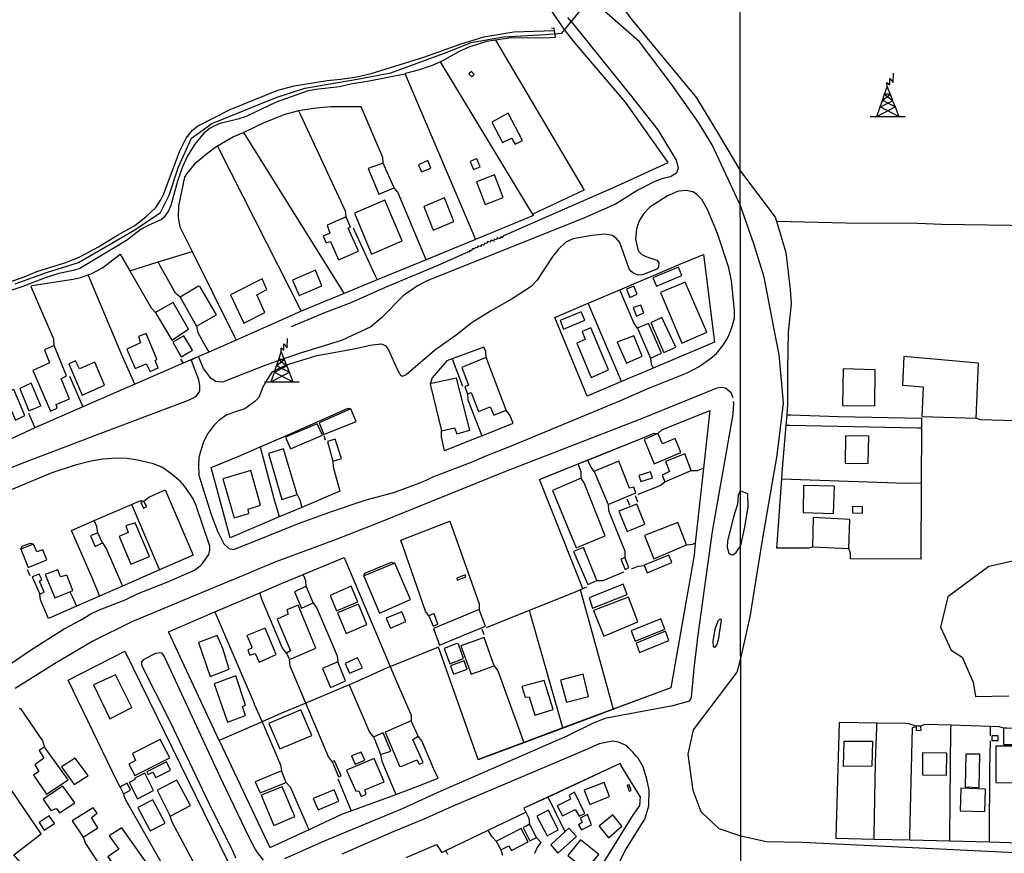
# Model space of a CAD drawing. Units: millimetres. Extents: x 190353 to 192771, y 1674291 to 1677069.
# Drawn here: x 191134 to 191388, y 1674434 to 1674649 of the extents above; entities that cross this region are included whole.
import ezdxf

# ---------------------------------------------------------------- set-up
doc = ezdxf.new("R2010")
doc.units = ezdxf.units.MM
doc.header["$MEASUREMENT"] = 0
for name, color, linetype in [('IMAGEM', 7, 'Continuous'), ('V-ARROIO', 5, 'Continuous'), ('V-BANHADO', 102, 'Continuous'), ('V-CANTEIRO', 6, 'Continuous'), ('V-EDIFICACAO', 7, 'Continuous'), ('V-EIXO_DE_LOGRADOURO', 3, 'Continuous'), ('V-LIMITE', 6, 'Continuous'), ('V-LOTE', 1, 'Continuous'), ('V-PONTE_VIADUTO_PASSARELA', 2, 'Continuous'), ('V-QUADRA', 21, 'Continuous'), ('V-REFERENCIA', 64, 'Continuous'), ('V-TESTADA', 2, 'Continuous'), ('V-TORRE_ALTA_TENSAO', 7, 'Continuous'), ('V-VALETA', 190, 'Continuous'), ('X-LIMITE_1000', 7, 'Continuous')]:
    doc.layers.add(name, color=color, linetype=linetype)
picture_1 = doc.add_image_def('image1.jpg', size_in_pixel=(4028, 4629))

# ---------------------------------------------------------------- blocks, each defined once
blk = doc.blocks.new('304')
at = {"color": 0, "linetype": 'ByBlock', "lineweight": -2}
for p, q in [((2.86, 5.43), (2.99, 7.82)), ((1.36, 4.33), (1.3, 5.43)), ((1.3, 5.43), (2.01, 4.81)), ((2.01, 4.81), (2.02, 6.4)), ((2.02, 6.4), (2.86, 5.43)), ((0.69, 2.4), (1.36, 4.33)), ((1.36, 4.33), (2.11, 2.39)), ((-0.41, -0.85), (0.13, 0.75)), ((-0.37, -0.87), (2.76, 0.72)), ((0.13, 0.75), (0.69, 2.4)), ((0.13, 0.75), (2.11, 2.39)), ((3.38, -0.88), (0.13, 0.75)), ((2.11, 2.39), (0.69, 2.4)), ((0.69, 2.4), (2.75, 0.75)), ((2.11, 2.39), (2.75, 0.75)), ((2.75, 0.75), (2.76, 0.72)), ((2.76, 0.72), (3.38, -0.88)), ((-1.28, -3.38), (-0.41, -0.85)), ((-1.28, -3.38), (3.38, -0.88)), ((-0.41, -0.85), (-0.37, -0.87)), ((-0.37, -0.87), (4.35, -3.38)), ((3.38, -0.88), (4.35, -3.38)), ((-2.99, -3.38), (-1.28, -3.38)), ((-1.28, -3.38), (4.35, -3.38)), ((4.35, -3.38), (6, -3.38))]:
    blk.add_line(p, q, dxfattribs=at)

msp = doc.modelspace()

# ---------------------------------------------------------------- linework, layer by layer
at = {"layer": 'V-ARROIO'}
for points in [[(191131.32, 1674581.45), (191135.51, 1674582.91), (191138.7, 1674584.25), (191146.21, 1674586.62), (191149.8, 1674588.05), (191154.63, 1674590.62), (191159.55, 1674593.64), (191164, 1674596.14), (191166.89, 1674598.43), (191169.35, 1674600.8), (191170.69, 1674602.77), (191171.36, 1674604.13), (191175.54, 1674615.38), (191177.23, 1674618.66), (191178.84, 1674620.71), (191180.1, 1674621.68), (191188.51, 1674626.01), (191200.84, 1674631), (191205.05, 1674632.06), (191213.51, 1674633.46), (191216.96, 1674633.78), (191221.15, 1674634.41), (191224.86, 1674635.25), (191238.46, 1674639.46), (191247.8, 1674642.87), (191253.91, 1674644.75), (191261.6, 1674645.98), (191272, 1674646.32)], [(191256.86, 1674643.86), (191254.54, 1674643.52), (191249.99, 1674642.05), (191247.48, 1674640.95), (191243.23, 1674638.51), (191242.74, 1674638.3)], [(191272.27, 1674644.58), (191271, 1674644.48), (191269.33, 1674644.35), (191260.91, 1674644.44), (191256.86, 1674643.86)], [(191242.74, 1674638.3), (191240.53, 1674637.32), (191236.95, 1674636.11), (191233.71, 1674635.25), (191233.52, 1674635.08), (191224.35, 1674633.29), (191219.6, 1674632.55), (191216.66, 1674631.86), (191210.62, 1674631.17), (191208.33, 1674630.72), (191200.39, 1674627.85), (191192.62, 1674624.18), (191190.55, 1674623.51), (191185.58, 1674622.3), (191183.42, 1674621.18), (191181.78, 1674619.93), (191179.45, 1674617.04), (191177.57, 1674614.04), (191176.28, 1674611.27), (191175, 1674607.52), (191173.23, 1674601.26), (191172.63, 1674599.88), (191171.53, 1674598.24), (191170.86, 1674597.63), (191167.28, 1674596.08), (191165.64, 1674595.17), (191161.84, 1674592.3), (191149.84, 1674585.05), (191148.2, 1674584.51), (191144.4, 1674583.73), (191140.86, 1674582.65), (191135.12, 1674580.45), (191130.2, 1674578.77)]]:
    msp.add_lwpolyline(points, dxfattribs=at)
at = {"layer": 'V-BANHADO'}
for points in [[(191395.2, 1674510.8), (191383.91, 1674508.34), (191373.43, 1674500.52), (191371.53, 1674492.7), (191374.26, 1674486.76), (191374.26, 1674486.76), (191377.08, 1674484.94), (191379.93, 1674478.53), (191380.54, 1674474.81), (191389.12, 1674474.96)], [(191395.2, 1674510.8), (191383.91, 1674508.34), (191373.43, 1674500.52), (191371.53, 1674492.7), (191374.26, 1674486.76), (191377.08, 1674484.94), (191379.93, 1674478.53), (191380.54, 1674474.81), (191389.12, 1674474.96)]]:
    msp.add_lwpolyline(points, dxfattribs=at)
at = {"layer": 'V-CANTEIRO'}
for points in [[(191320.03, 1674527.68), (191319.74, 1674527.41), (191319.42, 1674526.59), (191319.24, 1674524.38), (191318.18, 1674521.1), (191316.64, 1674514.85), (191316.57, 1674513.29), (191317.02, 1674511.76), (191317.51, 1674511.41), (191317.87, 1674511.33), (191318.02, 1674511.3), (191318.77, 1674511.83), (191320.04, 1674513.73), (191321.13, 1674518.42), (191321.96, 1674523.65), (191321.89, 1674526.99)], [(191314.86, 1674494.78), (191314.78, 1674494.85), (191314.17, 1674494.23), (191313.35, 1674492.18), (191312.9, 1674488.98), (191312.98, 1674487.6), (191313.22, 1674487.58), (191313.47, 1674487.56), (191313.98, 1674488.34), (191314.4, 1674489.87), (191315.05, 1674494.6)]]:
    msp.add_lwpolyline(points, close=True, dxfattribs=at)
at = {"layer": 'V-EDIFICACAO'}
for points in [[(191250.7, 1674635.75), (191250.05, 1674635.19), (191250.8, 1674634.4), (191251.42, 1674635), (191250.7, 1674635.75)], [(191255.92, 1674622.72), (191258.69, 1674617.5), (191261.01, 1674618.59), (191261.96, 1674617.04), (191263.8, 1674617.99), (191260.14, 1674625.04), (191255.92, 1674622.72)], [(191224.08, 1674610.82), (191226.81, 1674604.17), (191230.74, 1674605.79), (191227.97, 1674612.22), (191224.08, 1674610.82)], [(191237.01, 1674611.75), (191237.82, 1674609.92), (191240.24, 1674610.88), (191239.45, 1674612.85), (191237.01, 1674611.75)], [(191251.73, 1674613.18), (191250.35, 1674612.62), (191251.21, 1674610.53), (191252.89, 1674611.2), (191252.07, 1674613.28), (191251.73, 1674613.18)], [(191251.95, 1674607.38), (191254.2, 1674601.5), (191258.89, 1674603.34), (191256.59, 1674609.18), (191251.95, 1674607.38)], [(191220.57, 1674599.28), (191224.98, 1674588.77), (191232.81, 1674592.15), (191228.35, 1674602.68), (191220.57, 1674599.28)], [(191238.44, 1674601.06), (191240.82, 1674594.94), (191246.11, 1674597.13), (191243.74, 1674603.24), (191238.44, 1674601.06)], [(191218.36, 1674598.34), (191217.63, 1674598.02), (191213.51, 1674596.23), (191214.25, 1674594.18), (191212.49, 1674593.37), (191213.27, 1674591.63), (191214.42, 1674591.98), (191216.4, 1674587.3), (191221.55, 1674589.53), (191218.97, 1674595.42), (191219.56, 1674595.73), (191218.55, 1674597.92), (191218.36, 1674598.34)], [(191204.59, 1674582.09), (191206.28, 1674578.11), (191212.18, 1674580.58), (191210.49, 1674584.62), (191204.59, 1674582.09)], [(191297.4, 1674582.63), (191298.32, 1674580.53), (191304.87, 1674583.26), (191304.05, 1674585.38), (191297.4, 1674582.63)], [(191188.62, 1674578.31), (191192.09, 1674570.99), (191197.49, 1674573.68), (191195.4, 1674578.29), (191198.02, 1674579.68), (191196.76, 1674582.41), (191188.62, 1674578.31)], [(191180.81, 1674580.32), (191180.4, 1674580.52), (191175.63, 1674577.64), (191179.9, 1674570.17), (191185.03, 1674573.16), (191180.81, 1674580.32)], [(191290.58, 1674579.75), (191291.49, 1674577.55), (191293.39, 1674578.4), (191292.5, 1674580.52), (191290.58, 1674579.75)], [(191299.36, 1674578.86), (191304.86, 1674565.85), (191311.29, 1674568.62), (191305.77, 1674581.54), (191299.36, 1674578.86)], [(191169.28, 1674573.72), (191169.73, 1674572.96), (191173.49, 1674566.58), (191177.78, 1674569.45), (191173.84, 1674576.33), (191169.75, 1674573.99), (191169.28, 1674573.72)], [(191292.31, 1674574.98), (191293.23, 1674572.8), (191295.1, 1674573.6), (191294.28, 1674575.63), (191292.31, 1674574.98)], [(191273.57, 1674571.62), (191274.41, 1674569.47), (191279.87, 1674571.77), (191278.95, 1674573.91), (191273.57, 1674571.62)], [(191299.7, 1674572.42), (191296.93, 1674571.02), (191300.24, 1674563.39), (191303.35, 1674564.75), (191299.7, 1674572.42), (191299.7, 1674572.42)], [(191281.46, 1674569.79), (191279.17, 1674568.85), (191279.95, 1674566.8), (191277.79, 1674565.78), (191281.48, 1674557), (191286, 1674558.95), (191281.46, 1674569.79)], [(191293.47, 1674569.7), (191293.75, 1674569.05), (191296.82, 1674561.92), (191299.68, 1674563.24), (191296.33, 1674570.93), (191293.96, 1674569.91), (191293.47, 1674569.7)], [(191166.93, 1674568.34), (191164.92, 1674567.51), (191165.47, 1674565.92), (191161.9, 1674564.25), (191164.05, 1674559.33), (191166.92, 1674560.53), (191167.96, 1674558.55), (191169.96, 1674559.48), (191169.2, 1674561.36), (191169.66, 1674561.7), (191166.93, 1674568.34)], [(191176.62, 1674567.69), (191173.73, 1674566.1), (191175.93, 1674562.27), (191178.81, 1674563.98), (191176.62, 1674567.69)], [(191288.25, 1674566.09), (191290.59, 1674560.67), (191294.63, 1674562.46), (191292.51, 1674567.71), (191288.25, 1674566.09)], [(191140.71, 1674564.08), (191142.02, 1674560.72), (191137.72, 1674558.8), (191142.25, 1674548.32), (191143.97, 1674549.08), (191143.76, 1674550), (191147.13, 1674551.49), (191144.98, 1674556.66), (191146.4, 1674557.44), (191143.24, 1674565.22), (191140.71, 1674564.08)], [(191254.48, 1674562.17), (191253.77, 1674561.87), (191248.23, 1674559.53), (191249.91, 1674555.01), (191248.97, 1674554.57), (191249.63, 1674552.81), (191250.63, 1674553.09), (191252.54, 1674548.24), (191255.49, 1674549.44), (191256.41, 1674547.24), (191259.62, 1674548.56), (191254.67, 1674561.66), (191254.48, 1674562.17)], [(191362.02, 1674562.38), (191361.72, 1674555.01), (191367, 1674554.54), (191366.66, 1674546.92), (191380.72, 1674546.53), (191381.32, 1674560.63), (191362.02, 1674562.38)], [(191149.69, 1674559.25), (191148.74, 1674561.31), (191147.02, 1674560.52), (191150.45, 1674552.47), (191156.19, 1674555), (191153.65, 1674560.96), (191149.69, 1674559.25)], [(191346.43, 1674559.18), (191346.3, 1674549.77), (191354.57, 1674549.68), (191354.69, 1674558.93), (191346.43, 1674559.18)], [(191240.03, 1674555.36), (191240.14, 1674554.9), (191242.93, 1674543.24), (191246.33, 1674544), (191246.95, 1674542.5), (191250.31, 1674543.39), (191246.8, 1674556.77), (191240.7, 1674555.5), (191240.03, 1674555.36)], [(191130.56, 1674553.01), (191130.34, 1674552.66), (191133.23, 1674545.95), (191135.65, 1674547.17), (191132.84, 1674553.9), (191130.56, 1674553.01)], [(191137.3, 1674555.48), (191134.36, 1674554.13), (191136.72, 1674548.37), (191139.75, 1674549.71), (191137.3, 1674555.48)], [(191211.46, 1674545.29), (191212.69, 1674542.32), (191221.02, 1674545.68), (191219.59, 1674548.87), (191211.46, 1674545.29)], [(191202.78, 1674541.57), (191204.05, 1674538.65), (191212.31, 1674542.12), (191210.94, 1674545.08), (191202.78, 1674541.57)], [(191298.68, 1674542.57), (191297.71, 1674542.13), (191295.16, 1674540.99), (191297.76, 1674534.73), (191304.64, 1674537.66), (191303.17, 1674541.23), (191299.92, 1674539.86), (191298.91, 1674542.06), (191298.68, 1674542.57)], [(191347.07, 1674541.93), (191346.94, 1674534.95), (191352.86, 1674534.82), (191353.07, 1674541.85), (191347.07, 1674541.93)], [(191215.57, 1674541.09), (191213.62, 1674540.47), (191215.01, 1674535.46), (191217.19, 1674536.14), (191215.57, 1674541.09)], [(191202.28, 1674538.6), (191198.38, 1674537.39), (191201.84, 1674525.57), (191205.76, 1674526.83), (191202.28, 1674538.6)], [(191300.68, 1674535.34), (191301.66, 1674532.79), (191299.78, 1674531.86), (191300.49, 1674530.11), (191307.32, 1674533), (191305.62, 1674537.35), (191300.68, 1674535.34)], [(191282.29, 1674532.81), (191282.58, 1674532.13), (191285.91, 1674524.24), (191293.03, 1674527.25), (191292.48, 1674528.75), (191291.4, 1674528.46), (191288.62, 1674535.44), (191282.79, 1674533.02), (191282.29, 1674532.81)], [(191186.68, 1674530.86), (191189.57, 1674520.83), (191193.38, 1674521.95), (191193.17, 1674523.1), (191196.39, 1674524.14), (191193.87, 1674532.99), (191186.68, 1674530.86)], [(191278.93, 1674531.07), (191278.35, 1674530.82), (191271.58, 1674527.89), (191277.64, 1674513.14), (191285.17, 1674516.24), (191279.74, 1674529.84), (191279.21, 1674530.65), (191278.93, 1674531.07)], [(191293.79, 1674531.77), (191294.3, 1674530.19), (191297.3, 1674531.11), (191296.82, 1674532.69), (191293.79, 1674531.77)], [(191336.25, 1674529.15), (191336.16, 1674522.21), (191343.92, 1674521.91), (191344.17, 1674528.98), (191336.25, 1674529.15)], [(191166.27, 1674525.12), (191165.6, 1674524.81), (191165.53, 1674524.78), (191166.2, 1674523.33), (191167.07, 1674523.73), (191166.48, 1674524.75), (191166.27, 1674525.12)], [(191288.64, 1674522.52), (191290.76, 1674517.29), (191295.36, 1674519.21), (191293.32, 1674524.35), (191288.64, 1674522.52)], [(191348.86, 1674523.79), (191348.86, 1674522.13), (191351.37, 1674522.04), (191351.41, 1674523.7), (191348.86, 1674523.79)], [(191161.69, 1674518.75), (191162.3, 1674517.04), (191159.92, 1674516), (191162.99, 1674508.91), (191167.73, 1674510.9), (191164.04, 1674519.56), (191161.69, 1674518.75)], [(191295.24, 1674516.27), (191297.63, 1674510.25), (191306.07, 1674513.85), (191303.81, 1674519.65), (191295.24, 1674516.27)], [(191338.68, 1674520.89), (191338.51, 1674513.35), (191347.88, 1674512.92), (191348.18, 1674520.42), (191338.68, 1674520.89)], [(191152.54, 1674516.23), (191153.79, 1674513.45), (191155.68, 1674514.39), (191154.42, 1674516.99), (191152.54, 1674516.23)], [(191138.72, 1674512.06), (191137.85, 1674514.08), (191134.58, 1674512.73), (191136.55, 1674508.06), (191141.35, 1674509.99), (191140.27, 1674512.62), (191138.72, 1674512.06)], [(191276.98, 1674512.19), (191280.63, 1674503.69), (191282.97, 1674504.67), (191279.52, 1674513.19), (191276.98, 1674512.19)], [(191295.16, 1674508.6), (191295.48, 1674507.79), (191295.92, 1674506.67), (191302.31, 1674509.31), (191301.52, 1674511.19), (191295.61, 1674508.78), (191295.16, 1674508.6)], [(191222.94, 1674505.84), (191223.22, 1674505.18), (191227.01, 1674496.31), (191234.98, 1674499.81), (191230.92, 1674509.19), (191223.22, 1674505.96), (191222.94, 1674505.84)], [(191289.16, 1674510.17), (191290.27, 1674507.53), (191291.26, 1674508.01), (191290.23, 1674510.66), (191289.16, 1674510.17)], [(191137.55, 1674505.68), (191139.51, 1674501.14), (191140.67, 1674501.72), (191139.41, 1674504.52), (191140.01, 1674504.92), (191139.32, 1674506.34), (191137.55, 1674505.68)], [(191147.26, 1674501.81), (191148.04, 1674502.14), (191146.43, 1674506.09), (191144.82, 1674505.63), (191144.14, 1674507.43), (191140.88, 1674506.2), (191143.39, 1674500.19)], [(191246.88, 1674505.27), (191246.98, 1674504.79), (191249.23, 1674505.63), (191249.04, 1674506.14), (191246.88, 1674505.27)], [(191205.1, 1674501.77), (191206.88, 1674497.6), (191209.89, 1674498.91), (191208.11, 1674503.2), (191205.1, 1674501.77)], [(191214.26, 1674500.87), (191215.95, 1674496.88), (191221.38, 1674499.21), (191219.68, 1674503.25), (191214.26, 1674500.87)], [(191280.97, 1674500.23), (191281.9, 1674497.58), (191290.76, 1674501.07), (191289.76, 1674503.77), (191280.97, 1674500.23)], [(191203.13, 1674497.15), (191203.49, 1674496.03), (191200.62, 1674494.72), (191204.05, 1674486.54), (191203.03, 1674486.01), (191203.82, 1674484.31), (191210.63, 1674487.27), (191206.01, 1674498.35), (191203.13, 1674497.15)], [(191216.21, 1674496.37), (191218.39, 1674491.04), (191223.75, 1674493.37), (191221.62, 1674498.57), (191216.21, 1674496.37)], [(191282.16, 1674496.96), (191284.76, 1674490.35), (191293.55, 1674494.08), (191291.12, 1674500.43), (191282.16, 1674496.96)], [(191228.68, 1674495.01), (191229.81, 1674492.42), (191233.76, 1674494.11), (191232.73, 1674496.63), (191228.68, 1674495.01)], [(191240.91, 1674496.07), (191239.73, 1674495.56), (191240.79, 1674492.9), (191242.06, 1674493.48), (191241.1, 1674496.14), (191240.91, 1674496.07)], [(191240.94, 1674492.31), (191242.49, 1674488.06), (191254.27, 1674492.96), (191252.69, 1674497.2), (191240.94, 1674492.31)], [(191291.79, 1674491.71), (191292.84, 1674489.07), (191300.49, 1674492.15), (191299.43, 1674494.86), (191291.79, 1674491.71)], [(191185.17, 1674490.5), (191180.38, 1674488.77), (191183.38, 1674479.99), (191188.27, 1674481.82), (191186.63, 1674487.17), (191185.17, 1674490.5)], [(191192.85, 1674490.5), (191194.09, 1674487.6), (191193.94, 1674487.2), (191193.11, 1674486.85), (191193.64, 1674485.49), (191194.94, 1674485.9), (191195.99, 1674483.7), (191200.36, 1674485.62), (191197.55, 1674492.46), (191192.85, 1674490.5)], [(191293.11, 1674488.52), (191293.99, 1674486.16), (191301.55, 1674489.28), (191300.66, 1674491.64), (191293.11, 1674488.52)], [(191246.95, 1674488.43), (191243.66, 1674487.2), (191245.09, 1674483.27), (191248.66, 1674484.59), (191247.32, 1674488.29), (191246.95, 1674488.43)], [(191247.97, 1674487.87), (191250.63, 1674480.6), (191256.56, 1674482.75), (191253.95, 1674490.05), (191247.97, 1674487.87)], [(191212.36, 1674482.01), (191214.41, 1674477.1), (191218.27, 1674478.83), (191216.27, 1674483.74), (191212.36, 1674482.01)], [(191221.36, 1674484.77), (191218.19, 1674483.33), (191219.25, 1674480.79), (191222.58, 1674482.19), (191221.36, 1674484.77)], [(191245.27, 1674482.76), (191246.06, 1674480.6), (191249.56, 1674481.84), (191248.82, 1674484.04), (191245.27, 1674482.76)], [(191153.31, 1674477.81), (191157.53, 1674469.11), (191163.19, 1674472.02), (191158.99, 1674480.44), (191153.31, 1674477.81)], [(191273.66, 1674479.05), (191275.13, 1674473.34), (191280.86, 1674474.81), (191279.43, 1674480.53), (191273.66, 1674479.05)], [(191184.44, 1674478.07), (191187.85, 1674468.21), (191192.45, 1674469.94), (191191.69, 1674472.27), (191192.52, 1674472.58), (191189.96, 1674480.15), (191184.44, 1674478.07)], [(191263.69, 1674477.39), (191264.52, 1674474.68), (191265.58, 1674474.74), (191267.02, 1674470.02), (191271.72, 1674471.48), (191269.41, 1674478.95), (191263.69, 1674477.39)], [(191198.51, 1674467.9), (191201.32, 1674461.3), (191209.55, 1674464.77), (191206.77, 1674471.35), (191198.51, 1674467.9)], [(191228.46, 1674465.62), (191232.13, 1674456.87), (191232.62, 1674456.81), (191236.63, 1674458.48), (191237.26, 1674457.38), (191238.21, 1674457.85), (191235.59, 1674463.77), (191236.97, 1674464.64), (191235.16, 1674468.59), (191228.46, 1674465.62)], [(191225.47, 1674464.36), (191225.76, 1674463.62), (191227.26, 1674459.84), (191229.89, 1674460.78), (191227.94, 1674465.43), (191225.82, 1674464.51), (191225.47, 1674464.36)], [(191365.21, 1674467.22), (191365.23, 1674466.73), (191365.26, 1674466.07), (191366.49, 1674466.15), (191366.45, 1674467.22), (191365.34, 1674467.22), (191365.21, 1674467.22)], [(191387.71, 1674466.67), (191387.72, 1674465.99), (191387.75, 1674462.49), (191393.58, 1674462.45), (191393.67, 1674466.54), (191388.62, 1674466.65), (191387.71, 1674466.67)], [(191163.37, 1674460.12), (191164.14, 1674458.3), (191162.46, 1674457.38), (191163.94, 1674454.48), (191173.03, 1674459.03), (191170.53, 1674463.75), (191163.37, 1674460.12)], [(191348.26, 1674463.22), (191346.6, 1674463.22), (191346.47, 1674456.91), (191353.88, 1674456.95), (191354.1, 1674463.22), (191348.26, 1674463.22)], [(191385.58, 1674464.66), (191384.68, 1674464.66), (191384.68, 1674463.51), (191386.34, 1674463.47), (191386.34, 1674464.66), (191385.58, 1674464.66)], [(191140.72, 1674461.9), (191139.95, 1674461.37), (191139.33, 1674460.94), (191140.57, 1674458.91), (191138.25, 1674457.25), (191139.27, 1674455.53), (191137.9, 1674454.55), (191141.24, 1674449.65), (191146.78, 1674453.34), (191141.1, 1674461.37), (191140.72, 1674461.9)], [(191219.79, 1674459.51), (191220.71, 1674457.37), (191223.23, 1674458.44), (191222.25, 1674460.5), (191219.79, 1674459.51)], [(191366.88, 1674460.32), (191366.83, 1674454.65), (191373.05, 1674454.53), (191373.14, 1674460.19), (191366.88, 1674460.32)], [(191385.75, 1674462.07), (191385.75, 1674452.65), (191391.58, 1674452.61), (191391.71, 1674462.02), (191385.75, 1674462.07)], [(191148.65, 1674458.95), (191145.11, 1674456.67), (191148.35, 1674452.15), (191151.92, 1674454.48), (191148.65, 1674458.95)], [(191167.11, 1674455.46), (191167.43, 1674454.72), (191168.6, 1674455.29), (191169.4, 1674453.96), (191173.19, 1674455.86), (191172.11, 1674457.97), (191167.11, 1674455.46)], [(191215.45, 1674458.21), (191214.85, 1674458.1), (191216.43, 1674454.16), (191217.1, 1674454.42), (191215.45, 1674458.21)], [(191218.54, 1674455.84), (191220.93, 1674450.43), (191221.67, 1674450.54), (191222.3, 1674449.08), (191223.57, 1674449.67), (191223.25, 1674450.76), (191228.24, 1674452.88), (191225.61, 1674458.82), (191218.54, 1674455.84)], [(191377.99, 1674459.98), (191377.87, 1674451.54), (191381.44, 1674451.42), (191381.66, 1674459.98), (191377.99, 1674459.98)], [(191163.97, 1674453.82), (191164, 1674453.44), (191162.55, 1674452.67), (191164.68, 1674448.48), (191168.8, 1674450.58), (191166.59, 1674455.06), (191163.97, 1674453.82)], [(191195.01, 1674452.83), (191196.24, 1674449.97), (191202.99, 1674452.71), (191201.77, 1674455.64), (191195.01, 1674452.83)], [(191160.18, 1674451.49), (191160.44, 1674450.97), (191161.04, 1674449.78), (191162.89, 1674450.73), (191161.97, 1674452.48), (191160.88, 1674451.88), (191160.18, 1674451.49)], [(191169.72, 1674450.73), (191173.1, 1674444.03), (191178.3, 1674446.71), (191174.79, 1674453.3), (191169.72, 1674450.73)], [(191279.7, 1674450.66), (191281.14, 1674447.01), (191286.25, 1674449.07), (191284.91, 1674452.65), (191279.7, 1674450.66)], [(191140.36, 1674448.41), (191142.37, 1674445.42), (191143.78, 1674446.01), (191144.59, 1674444.9), (191148.51, 1674447.4), (191145.44, 1674451.75), (191140.36, 1674448.41)], [(191196.48, 1674449.38), (191199.82, 1674441.62), (191205.23, 1674443.89), (191201.94, 1674451.56), (191196.48, 1674449.38)], [(191209.9, 1674448.54), (191211.19, 1674445.63), (191216.5, 1674447.9), (191215.32, 1674450.76), (191209.9, 1674448.54)], [(191275.82, 1674449.41), (191276.17, 1674448.39), (191272.8, 1674446.64), (191274.18, 1674444.08), (191277.43, 1674445.71), (191278.45, 1674443.99), (191279.87, 1674444.69), (191277.27, 1674450.15), (191275.82, 1674449.41)], [(191290.78, 1674451.97), (191291.28, 1674450.44), (191291.79, 1674450.6), (191291.33, 1674452.1), (191290.78, 1674451.97)], [(191376.72, 1674451.2), (191376.59, 1674445.37), (191382.89, 1674445.2), (191383.1, 1674450.95), (191376.72, 1674451.2)], [(191168.59, 1674448.21), (191164.75, 1674446.25), (191167.95, 1674440.19), (191171.82, 1674442.18), (191168.59, 1674448.21)], [(191147.83, 1674442.82), (191150.65, 1674438.55), (191154.47, 1674441), (191152.79, 1674443.67), (191154.3, 1674444.77), (191153.28, 1674446.18), (191147.83, 1674442.82)], [(191267.53, 1674444.03), (191270.21, 1674438.9), (191273, 1674440.45), (191270.53, 1674445.58), (191267.53, 1674444.03)], [(191139.33, 1674442.34), (191140.59, 1674440.41), (191143.25, 1674442.12), (191141.94, 1674444.07), (191139.33, 1674442.34)], [(191278.71, 1674443.5), (191279.22, 1674442.38), (191278.23, 1674441.73), (191279, 1674440.45), (191281.64, 1674441.81), (191280.59, 1674444.46), (191278.71, 1674443.5)], [(191283.54, 1674441.41), (191286.01, 1674438.38), (191289.42, 1674441.39), (191287.07, 1674444.31), (191283.54, 1674441.41)], [(191157.41, 1674438.93), (191159.86, 1674435.5), (191157.07, 1674433.52), (191162.67, 1674425.86), (191167.68, 1674431.05), (191160.6, 1674440.99), (191157.41, 1674438.93)], [(191257.05, 1674437.53), (191257.44, 1674436.79), (191258.22, 1674435.31), (191260.3, 1674436.34), (191260.97, 1674435.19), (191265.32, 1674437.42), (191263.51, 1674440.83), (191257.44, 1674437.73), (191257.05, 1674437.53)], [(191265.65, 1674441.91), (191264.93, 1674441.54), (191263.99, 1674441.06), (191265.76, 1674437.65), (191267.43, 1674438.54), (191265.88, 1674441.48), (191265.65, 1674441.91)], [(191274.81, 1674440.02), (191271.11, 1674436.59), (191272.94, 1674434.45), (191277.75, 1674438.73), (191275.78, 1674440.92)], [(191278.75, 1674437.87), (191275.47, 1674433.89), (191280.11, 1674430.05), (191283.53, 1674434.16), (191278.75, 1674437.87)]]:
    msp.add_lwpolyline(points, close=True, dxfattribs=at)
at = {"layer": 'V-EIXO_DE_LOGRADOURO'}
for points in [[(191319.99, 1674586.48), (191319.99, 1674586.47)], [(191320.04, 1674523.63), (191320.04, 1674523.65)]]:
    msp.add_lwpolyline(points, dxfattribs=at)
at = {"layer": 'V-LIMITE'}
msp.add_lwpolyline([(191133.15, 1674581.07), (191141.21, 1674584.01), (191149.5, 1674586.57), (191164.02, 1674595.01), (191170.57, 1674599.48), (191172.8, 1674603.94), (191175.19, 1674611.28), (191178.54, 1674618.61), (191183.81, 1674622.44), (191200.4, 1674629.13), (191207.74, 1674631.52), (191221.76, 1674633.88), (191229.89, 1674635.47), (191244.41, 1674640.73), (191250.64, 1674643.29), (191258.93, 1674644.72), (191269.78, 1674645.36), (191273.93, 1674645.68), (191286.86, 1674661.46)], dxfattribs=at)
at = {"layer": 'V-LOTE'}
for points in [[(191286.15, 1674605.37), (191301.32, 1674612.33), (191290.38, 1674627.89), (191277.37, 1674643.12), (191274.57, 1674646.7), (191266.46, 1674658.58), (191265.38, 1674660.52), (191261.94, 1674667.87), (191258.84, 1674678.01), (191258, 1674694), (191259.86, 1674710.85), (191263.11, 1674723.4), (191291.61, 1674767.57), (191301.68, 1674788.48), (191284.66, 1674781.92)], [(191285.58, 1674658.28), (191286.81, 1674656.23), (191291.74, 1674649.42), (191308.69, 1674629.05), (191314.31, 1674619.61)], [(191256.86, 1674643.86), (191279.68, 1674605.22), (191279.65, 1674605.21)], [(191266.65, 1674598.67), (191242.74, 1674638.3)], [(191233.57, 1674635.12), (191251.33, 1674593.56)], [(191206.18, 1674625.62), (191202.59, 1674624.72), (191197.23, 1674622.59), (191192.4, 1674620.23), (191192.07, 1674620.1)], [(191227.83, 1674613.63), (191222.29, 1674626.72), (191214.48, 1674626.71), (191210.66, 1674626.38), (191207.13, 1674625.86), (191206.18, 1674625.62)], [(191206.18, 1674625.62), (191206.65, 1674624.62)], [(191206.65, 1674624.62), (191218.16, 1674599.92), (191218.36, 1674598.34)], [(191192.07, 1674620.1), (191189.38, 1674619), (191185.29, 1674616.54)], [(191217.27, 1674579.62), (191192.07, 1674620.1)], [(191314.31, 1674619.61), (191319.97, 1674610.11)], [(191185.29, 1674616.54), (191184.58, 1674616.11), (191182, 1674614.17), (191179.28, 1674611.83), (191177.38, 1674609.55), (191176.79, 1674608.6), (191175.24, 1674601.22), (191175.16, 1674598.19), (191175.59, 1674595.82), (191178.74, 1674589.47)], [(191185.29, 1674616.54), (191185.8, 1674615.53)], [(191185.8, 1674615.53), (191206.85, 1674574.07)], [(191227.97, 1674612.22), (191227.83, 1674613.63)], [(191319.97, 1674610.11), (191328.92, 1674598.26), (191329.22, 1674597.26)], [(191231.69, 1674604.67), (191230.74, 1674605.79)], [(191239.03, 1674587.31), (191231.69, 1674604.67)], [(191279.65, 1674605.21), (191266.47, 1674599.04)], [(191266.65, 1674598.67), (191251.77, 1674592.55)], [(191329.22, 1674597.26), (191331.66, 1674589.16), (191332.79, 1674579.64), (191333.01, 1674575.96), (191332.24, 1674568.63), (191332.07, 1674559.34), (191332.1, 1674554.7)], [(191329.22, 1674597.26), (191347.21, 1674596.8), (191365.61, 1674596.7), (191371.78, 1674596.45), (191431.03, 1674595.64), (191432.34, 1674544.79), (191411.58, 1674545.22), (191381.77, 1674546.09), (191380.72, 1674546.53)], [(191220.18, 1674595.53), (191225.89, 1674583.16)], [(191251.77, 1674592.55), (191239.03, 1674587.31)], [(191251.33, 1674593.56), (191251.77, 1674592.55)], [(191169.95, 1674586.74), (191178.74, 1674589.47)], [(191178.74, 1674589.47), (191189.54, 1674567.66)], [(191152, 1674583.39), (191152.75, 1674583.64), (191155.63, 1674585.24), (191160.24, 1674588.75), (191162.69, 1674584.49)], [(191239.03, 1674587.31), (191226.38, 1674582.1)], [(191304.2, 1674586.06), (191310.46, 1674588.65), (191313.32, 1674566.12), (191297.45, 1674559.37)], [(191162.69, 1674584.49), (191169.95, 1674586.74)], [(191162.69, 1674584.49), (191168.17, 1674574.96), (191169.28, 1674573.72)], [(191170.52, 1674585.74), (191169.95, 1674586.74)], [(191175.63, 1674577.64), (191174.48, 1674578.74), (191170.52, 1674585.74)], [(191143.08, 1674566.81), (191137.25, 1674580.3), (191137.49, 1674580.68), (191148.07, 1674582.29), (191149.97, 1674582.72), (191152, 1674583.39)], [(191152.42, 1674582.39), (191152, 1674583.39)], [(191164.01, 1674555.26), (191160.57, 1674562.96), (191152.42, 1674582.39)], [(191226.38, 1674582.1), (191217.89, 1674578.61)], [(191225.89, 1674583.16), (191226.38, 1674582.1)], [(191292.68, 1674581.2), (191296.96, 1674582.97)], [(191217.89, 1674578.61), (191217.27, 1674579.62)], [(191280.74, 1674576.09), (191290.14, 1674580.1)], [(191293.47, 1674569.7), (191292.54, 1674571.05), (191288.93, 1674579.58)], [(191217.89, 1674578.61), (191206.85, 1674574.07)], [(191272.15, 1674572.42), (191280.74, 1674576.09)], [(191289.31, 1674555.91), (191280.74, 1674576.09)], [(191206.85, 1674574.07), (191199.22, 1674570.59), (191190.07, 1674566.61)], [(191280.46, 1674552.15), (191272.13, 1674572.41), (191272.15, 1674572.42)], [(191179.9, 1674570.17), (191180.21, 1674568.57)], [(191143.24, 1674565.22), (191143.08, 1674566.81)], [(191180.21, 1674568.57), (191182.45, 1674564.53)], [(191190.07, 1674566.61), (191183, 1674563.53)], [(191189.54, 1674567.66), (191190.07, 1674566.61)], [(191182.45, 1674564.53), (191183, 1674563.53)], [(191253.86, 1674564.83), (191245.74, 1674561.8)], [(191254.48, 1674562.17), (191254.35, 1674563.66), (191253.86, 1674564.83)], [(191175.78, 1674561.67), (191176.46, 1674560.68)], [(191183, 1674563.53), (191176.46, 1674560.68)], [(191245.74, 1674561.8), (191244.34, 1674561.28), (191240.56, 1674556.9), (191240.03, 1674555.36)], [(191245.74, 1674561.8), (191248.42, 1674554.74)], [(191296.82, 1674561.92), (191296.99, 1674560.43)], [(191176.46, 1674560.68), (191164.01, 1674555.26)], [(191297.45, 1674559.37), (191289.31, 1674555.91)], [(191296.99, 1674560.43), (191297.45, 1674559.37)], [(191147.18, 1674557.32), (191150.59, 1674549.42)], [(191164.01, 1674555.26), (191150.59, 1674549.42)], [(191289.31, 1674555.91), (191280.46, 1674552.15)], [(191332.1, 1674554.7), (191332.13, 1674550.12), (191331.9, 1674547.39)], [(191249.63, 1674552.81), (191249.75, 1674551.21)], [(191150.59, 1674549.42), (191139.61, 1674544.64), (191138.26, 1674544.02)], [(191249.75, 1674551.21), (191253.35, 1674541.92)], [(191136.57, 1674547.79), (191137.81, 1674545.02)], [(191260.57, 1674547.31), (191259.62, 1674548.56)], [(191261.4, 1674545.18), (191260.57, 1674547.31)], [(191298.68, 1674542.57), (191299.71, 1674543.47), (191312.11, 1674548.5), (191310.48, 1674533.64)], [(191331.9, 1674547.39), (191331.67, 1674544.65)], [(191331.9, 1674547.39), (191332.93, 1674547.35)], [(191332.93, 1674547.35), (191345.24, 1674546.92), (191366.61, 1674546.47), (191366.59, 1674543.94)], [(191138.26, 1674544.02), (191125.41, 1674538.09)], [(191137.81, 1674545.02), (191138.26, 1674544.02)], [(191253.35, 1674541.92), (191261.4, 1674545.18)], [(191331.67, 1674544.65), (191330.72, 1674533.52), (191330.53, 1674530.84)], [(191332.72, 1674544.63), (191331.67, 1674544.65)], [(191366.59, 1674543.94), (191365.59, 1674543.96), (191332.72, 1674544.63)], [(191366.59, 1674543.94), (191366.53, 1674529.84)], [(191196.24, 1674539.12), (191202.25, 1674541.72)], [(191213.08, 1674540.82), (191212.73, 1674541.95)], [(191242.96, 1674541.66), (191242.93, 1674543.24)], [(191243.77, 1674538.07), (191242.96, 1674541.66)], [(191253.35, 1674541.92), (191243.77, 1674538.07)], [(191278.17, 1674534.74), (191294.68, 1674541.35)], [(191183.72, 1674533.43), (191183.61, 1674533.83), (191190.56, 1674536.66), (191196.24, 1674539.12)], [(191196.24, 1674539.12), (191199.78, 1674525.84), (191200.89, 1674522.08)], [(191215.01, 1674535.46), (191215.05, 1674533.94)], [(191215.05, 1674533.94), (191216.78, 1674527.68)], [(191268.2, 1674530.72), (191268.19, 1674530.74), (191278.17, 1674534.74)], [(191278.18, 1674534.72), (191278.17, 1674534.74)], [(191278.93, 1674531.07), (191278.97, 1674532.65), (191278.18, 1674534.72)], [(191282.29, 1674532.81), (191281.35, 1674534.13), (191280.65, 1674535.72)], [(191310.48, 1674533.64), (191308.35, 1674514.32)], [(191309.47, 1674533.25), (191310.48, 1674533.64)], [(191201.19, 1674521.08), (191188.53, 1674515.72), (191183.72, 1674533.43)], [(191307.32, 1674533), (191308.95, 1674533.05)], [(191308.95, 1674533.05), (191309.47, 1674533.25)], [(191279.41, 1674502.67), (191268.2, 1674530.72)], [(191293.59, 1674526.89), (191299.3, 1674529.15)], [(191299.3, 1674529.15), (191300.49, 1674530.11)], [(191330.53, 1674530.84), (191329.37, 1674514.15), (191329.3, 1674513.15)], [(191330.53, 1674530.84), (191362.58, 1674529.78), (191366.53, 1674529.84)], [(191366.53, 1674529.84), (191366.44, 1674510.21), (191348.31, 1674510.3), (191348.35, 1674511.76)], [(191166.27, 1674525.12), (191167.6, 1674526.19), (191171.81, 1674528.03), (191179, 1674511.19), (191170.37, 1674507.43)], [(191205.76, 1674526.83), (191206.5, 1674525.48)], [(191216.78, 1674527.68), (191206.98, 1674523.53)], [(191292.88, 1674526.62), (191293.42, 1674524.99)], [(191153.49, 1674520.12), (191163.16, 1674524.29)], [(191163.16, 1674524.29), (191165.07, 1674525.12)], [(191163.16, 1674524.29), (191163.59, 1674523.29)], [(191206.98, 1674523.53), (191201.19, 1674521.08)], [(191206.5, 1674525.48), (191206.98, 1674523.53)], [(191285.91, 1674524.24), (191286.01, 1674522.71)], [(191290.75, 1674525.77), (191291.37, 1674524.13)], [(191163.59, 1674523.29), (191169.94, 1674508.43)], [(191200.89, 1674522.08), (191201.19, 1674521.08)], [(191286.01, 1674522.71), (191290.17, 1674512.27)], [(191147.7, 1674517.56), (191153.49, 1674520.12)], [(191154.18, 1674518.6), (191153.49, 1674520.12)], [(191154.42, 1674516.99), (191154.18, 1674518.6)], [(191232.46, 1674515.05), (191245.14, 1674519.99)], [(191245.14, 1674519.99), (191252.7, 1674498.69)], [(191154.52, 1674501.69), (191153.02, 1674505.4), (191147.7, 1674517.56)], [(191155.68, 1674514.39), (191156.62, 1674512.97)], [(191238.88, 1674496.8), (191232.46, 1674515.05)], [(191308.35, 1674514.32), (191308.01, 1674511.25), (191302.08, 1674477.07)], [(191306.07, 1674513.85), (191307.65, 1674514.05)], [(191307.65, 1674514.05), (191308.35, 1674514.32)], [(191337.67, 1674513.08), (191338.51, 1674513.35)], [(191156.62, 1674512.97), (191160.38, 1674504.26)], [(191290.17, 1674512.27), (191290.23, 1674510.66)], [(191329.3, 1674513.15), (191330.3, 1674513.14), (191337.67, 1674513.08)], [(191348.35, 1674511.76), (191347.88, 1674512.92)], [(191169.94, 1674508.43), (191170.37, 1674507.43)], [(191207.35, 1674506.26), (191216.87, 1674510.21), (191217.87, 1674510.63)], [(191217.87, 1674510.63), (191218.3, 1674509.63), (191229.76, 1674482.51)], [(191291.95, 1674507.74), (191293.61, 1674508.4), (191295.16, 1674508.6)], [(191137.05, 1674505.87), (191136.35, 1674507.48)], [(191170.37, 1674507.43), (191160.81, 1674503.26)], [(191196.14, 1674501.53), (191202.33, 1674504.18), (191207.35, 1674506.26)], [(191207.74, 1674505.26), (191207.35, 1674506.26)], [(191284.57, 1674504.73), (191289.97, 1674506.89)], [(191160.81, 1674503.26), (191154.92, 1674500.69)], [(191160.38, 1674504.26), (191160.81, 1674503.26)], [(191207.99, 1674504.63), (191207.74, 1674505.26)], [(191208.11, 1674503.2), (191207.99, 1674504.63)], [(191282.97, 1674504.67), (191284.57, 1674504.73)], [(191139.67, 1674499.7), (191139.51, 1674501.14)], [(191147.26, 1674501.81), (191147.91, 1674500.41)], [(191154.92, 1674500.69), (191148.97, 1674498.09)], [(191154.92, 1674500.69), (191154.52, 1674501.69)], [(191184.61, 1674496.59), (191196.14, 1674501.53)], [(191202.05, 1674487.24), (191196.8, 1674499.65), (191196.14, 1674501.53)], [(191265.63, 1674497.03), (191277.5, 1674501.82), (191279.41, 1674502.67)], [(191278.67, 1674502.34), (191287.23, 1674471.54)], [(191279.41, 1674502.67), (191280.37, 1674503.1)], [(191141.74, 1674494.94), (191139.67, 1674499.7)], [(191148.97, 1674498.09), (191141.74, 1674494.94)], [(191147.91, 1674500.41), (191148.97, 1674498.09)], [(191209.89, 1674498.91), (191210.89, 1674497.57)], [(191252.7, 1674498.69), (191252.69, 1674497.2)], [(191185.74, 1674463.48), (191172.63, 1674491.46), (191184.61, 1674496.59)], [(191184.61, 1674496.59), (191185.04, 1674495.59)], [(191185.04, 1674495.59), (191194.73, 1674473.04), (191194.67, 1674472.8), (191194.84, 1674472.71), (191196.75, 1674468.3)], [(191210.89, 1674497.57), (191216.08, 1674485.32)], [(191239.73, 1674495.56), (191238.88, 1674496.8)], [(191254.57, 1674492.57), (191265.63, 1674497.03)], [(191265.91, 1674496.03), (191265.63, 1674497.03)], [(191274.26, 1674466.72), (191265.91, 1674496.03)], [(191253.99, 1674490.68), (191253.47, 1674492.13)], [(191146.8, 1674479.03), (191161.37, 1674486.52), (191187.81, 1674432.48), (191180.93, 1674428.74)], [(191203.03, 1674486.01), (191202.05, 1674487.24)], [(191252.4, 1674458.58), (191242.2, 1674487.54), (191230.09, 1674482.66), (191229.76, 1674482.51)], [(191203.97, 1674482.67), (191203.82, 1674484.31)], [(191216.08, 1674485.32), (191216.27, 1674483.74)], [(191208.02, 1674473.13), (191203.97, 1674482.67)], [(191229.76, 1674482.51), (191220.03, 1674478.19), (191219.19, 1674477.83)], [(191229.76, 1674482.51), (191231.38, 1674478.67), (191235.16, 1674470.04)], [(191256.56, 1674482.75), (191257.45, 1674481.41)], [(191257.45, 1674481.41), (191264.18, 1674462.96)], [(191160.18, 1674451.49), (191159.4, 1674452.97), (191146.8, 1674479.03)], [(191219.19, 1674477.83), (191208.02, 1674473.13)], [(191219.19, 1674477.83), (191224.39, 1674465.62), (191225.47, 1674464.36)], [(191302.08, 1674477.07), (191287.24, 1674471.52)], [(191208.02, 1674473.13), (191201.6, 1674470.42), (191196.75, 1674468.3)], [(191213.88, 1674459.32), (191208.02, 1674473.13)], [(191134.29, 1674471.77), (191134.41, 1674471.85), (191140.18, 1674463.37), (191140.72, 1674461.9)], [(191287.24, 1674471.52), (191283.28, 1674470.04)], [(191287.23, 1674471.54), (191287.24, 1674471.52)], [(191196.75, 1674468.3), (191185.74, 1674463.48)], [(191196.75, 1674468.3), (191201.53, 1674457.24)], [(191235.16, 1674470.04), (191235.16, 1674468.59)], [(191283.28, 1674470.04), (191264.2, 1674462.91)], [(191355.1, 1674467.96), (191345.43, 1674468.11), (191344.51, 1674438.36)], [(191354.43, 1674438.11), (191354.45, 1674439.19), (191354.77, 1674457.95), (191355.07, 1674466.93), (191355.1, 1674467.96)], [(191365.21, 1674467.22), (191363.34, 1674467.8), (191362.5, 1674467.86), (191355.1, 1674467.96)], [(191363.62, 1674437.88), (191363.64, 1674438.9), (191364.32, 1674466.73), (191365.21, 1674467.22)], [(191374.21, 1674467.4), (191367.36, 1674467.61), (191366.45, 1674467.22)], [(191373.89, 1674437.61), (191373.9, 1674438.62), (191374.2, 1674466.39), (191374.21, 1674467.4)], [(191384.36, 1674467.09), (191374.21, 1674467.4)], [(191387.71, 1674466.67), (191386.62, 1674467.02), (191384.36, 1674467.09)], [(191384.36, 1674464.72), (191384.36, 1674467.09)], [(191153.14, 1674410.46), (191132.82, 1674434.03), (191139.84, 1674439.49), (191123.06, 1674464.12)], [(191185.74, 1674463.48), (191198.78, 1674435.94), (191199.92, 1674436.46)], [(191237.91, 1674463.42), (191236.97, 1674464.64)], [(191242.11, 1674453.76), (191240.96, 1674456.09), (191237.91, 1674463.42)], [(191264.2, 1674462.91), (191252.42, 1674458.51), (191252.4, 1674458.58)], [(191264.18, 1674462.96), (191264.2, 1674462.91)], [(191384.08, 1674437.35), (191384.09, 1674438.39), (191384.21, 1674456.12), (191384.42, 1674463.44)], [(191214.85, 1674458.1), (191213.88, 1674459.32)], [(191227.26, 1674459.84), (191227.56, 1674458.19)], [(191227.56, 1674458.19), (191231.24, 1674449.62)], [(191289.01, 1674457.58), (191264.21, 1674446.06), (191264.22, 1674446.03)], [(191294.11, 1674449.06), (191289.13, 1674457.17), (191289.01, 1674457.58)], [(191201.53, 1674457.24), (191201.77, 1674455.64)], [(191202.99, 1674452.71), (191203.95, 1674451.53)], [(191216.25, 1674453.61), (191219.28, 1674446.4)], [(191231.24, 1674449.62), (191236.91, 1674451.69), (191242.11, 1674453.76)], [(191203.95, 1674451.53), (191208.35, 1674441.51), (191208.79, 1674440.5)], [(191161.59, 1674448.32), (191161.04, 1674449.78)], [(191174.74, 1674425.21), (191161.59, 1674448.32)], [(191219.7, 1674445.4), (191231.24, 1674449.62)], [(191274.09, 1674441.49), (191270.43, 1674448.92)], [(191294.11, 1674449.06), (191293.99, 1674446.78), (191292.84, 1674445.11)], [(191217.5, 1674444.59), (191219.7, 1674445.4)], [(191219.28, 1674446.4), (191219.7, 1674445.4)], [(191255.02, 1674440.38), (191264.72, 1674445.01)], [(191264.22, 1674446.03), (191264.72, 1674445.01)], [(191264.72, 1674445.01), (191265.45, 1674443.48), (191265.65, 1674441.91)], [(191292.84, 1674445.11), (191292.35, 1674444.39), (191282.09, 1674427.98)], [(191180.4, 1674429.74), (191173.59, 1674442.48), (191173.1, 1674444.03)], [(191208.79, 1674440.5), (191209.81, 1674440.98), (191217.5, 1674444.59)], [(191199.92, 1674436.46), (191207.81, 1674440.05), (191208.79, 1674440.5)], [(191244.1, 1674435.16), (191255.02, 1674440.38)], [(191257.05, 1674437.53), (191255.9, 1674438.74), (191255.02, 1674440.38)], [(191274.81, 1674440.02), (191274.09, 1674441.49)], [(191150.65, 1674438.55), (191151.27, 1674436.94)], [(191268.45, 1674437.4), (191268.52, 1674437.24), (191267.67, 1674436.13), (191266.93, 1674434.42)], [(191267.43, 1674438.54), (191268.45, 1674437.4)], [(191344.51, 1674438.36), (191354.43, 1674438.11)], [(191354.43, 1674438.11), (191363.62, 1674437.88)], [(191363.62, 1674437.88), (191373.89, 1674437.61)], [(191373.89, 1674437.61), (191384.08, 1674437.35)], [(191384.08, 1674437.35), (191391.86, 1674437.15), (191393.64, 1674437.04)], [(191151.27, 1674436.94), (191163.75, 1674417.97)], [(191233.88, 1674433.38), (191241.7, 1674436.67)], [(191241.7, 1674436.67), (191243.04, 1674434.66)], [(191243.04, 1674434.66), (191244.1, 1674435.16)], [(191244.61, 1674434.16), (191244.1, 1674435.16)], [(191258.22, 1674435.31), (191258.66, 1674433.94)]]:
    msp.add_lwpolyline(points, dxfattribs=at)
at = {"layer": 'V-PONTE_VIADUTO_PASSARELA'}
for points in [[(191271.34, 1674646.94), (191271.88, 1674647.01), (191272, 1674646.32)], [(191272, 1674646.32), (191272.29, 1674644.64), (191272.27, 1674644.58)]]:
    msp.add_lwpolyline(points, dxfattribs=at)
at = {"layer": 'V-QUADRA'}
msp.add_lwpolyline([(191275.44, 1674649.73), (191276.34, 1674648.62)], dxfattribs=at)
at = {"layer": 'V-REFERENCIA'}
for points in [[(191320.07, 1674484.62), (191322.5, 1674495.3), (191325.54, 1674514.58), (191329.42, 1674536.97), (191331.02, 1674550.41), (191330.69, 1674554.3), (191329.96, 1674562.86), (191328.52, 1674570.3), (191326.09, 1674582.83), (191323.51, 1674591.18), (191320.32, 1674600.27), (191319.96, 1674601.31), (191319.51, 1674602.27), (191316.81, 1674608.06), (191312.7, 1674616.89), (191311.92, 1674618.16), (191309.14, 1674622.66), (191302.2, 1674632.55), (191293.97, 1674643.39), (191283.62, 1674652.52), (191281.37, 1674654.77)], [(191276.33, 1674648.64), (191291.69, 1674629.71), (191298.68, 1674620.75), (191303.39, 1674612.95), (191303.52, 1674612.73), (191303.94, 1674610.91), (191303.48, 1674609.62), (191302.22, 1674608.83), (191301.96, 1674608.67), (191299.98, 1674608.26), (191297.96, 1674607.5), (191293.55, 1674605.19), (191287.8, 1674601.6), (191279.79, 1674598.07), (191239.24, 1674581.88), (191236.81, 1674580.58), (191233.06, 1674577.99), (191227.53, 1674572.37), (191224.79, 1674570.05), (191217.18, 1674566.49), (191206.33, 1674563.16), (191197.7, 1674560.14), (191186.96, 1674555.95), (191186.58, 1674555.8), (191184.86, 1674555.91), (191183.62, 1674556.69), (191181.66, 1674559.26), (191180.36, 1674562.37), (191179.44, 1674561.93), (191178.48, 1674561.48), (191180.4, 1674556.48), (191180.66, 1674554.96), (191180.63, 1674553.43), (191179.58, 1674552.04), (191177.73, 1674551.08), (191154.26, 1674542.2), (191134.86, 1674534.87), (191085.91, 1674514.91)], [(191318.06, 1674551.73), (191317.54, 1674552.99), (191316.09, 1674554.21), (191314.89, 1674554.41), (191313.94, 1674554.27), (191313.88, 1674554.25), (191294.22, 1674546.28), (191258.99, 1674532.61), (191226.13, 1674519.25), (191215.61, 1674515.16), (191199.6, 1674509.24), (191193.33, 1674506.62), (191183.39, 1674502.46), (191163.17, 1674494.01), (191153.14, 1674489.1), (191143.25, 1674483.27), (191133.19, 1674476.85)], [(191202.61, 1674433.1), (191212.83, 1674437.68), (191232.89, 1674445.99), (191242.13, 1674450.19), (191275.34, 1674464.66), (191282.16, 1674468.05), (191283.83, 1674468.71), (191285.45, 1674469.35), (191302.52, 1674472.51), (191306.9, 1674473.68), (191307.4, 1674474.64), (191307.72, 1674478.27), (191308.05, 1674482.02), (191309.05, 1674490.74), (191312.81, 1674517.28), (191318.07, 1674547.52), (191318.24, 1674550.37), (191318.18, 1674550.8)], [(191127.47, 1674480.21), (191137.07, 1674486.78), (191145.76, 1674492.26), (191149.95, 1674494.47), (191152.66, 1674496.11), (191154.62, 1674497.04), (191161.45, 1674499.75), (191164.84, 1674501.33), (191172.46, 1674504.37), (191179.34, 1674507.33), (191180.78, 1674508.51), (191181.31, 1674508.95), (191183.02, 1674511.36), (191183.29, 1674512.54), (191183.28, 1674512.93), (191183.26, 1674513.53), (191179.7, 1674524.22), (191179.04, 1674525.74), (191176.85, 1674528.89), (191175.62, 1674530.24), (191175.26, 1674530.64), (191173.27, 1674532.25), (191171.12, 1674533.77), (191168.82, 1674534.73), (191164.66, 1674535.72), (191161.99, 1674536.1), (191158.82, 1674536.21), (191157.02, 1674536.07), (191155.62, 1674535.96), (191152.77, 1674535.46), (191148.61, 1674534.44), (191142.58, 1674532.39), (191128.38, 1674526.54)], [(191189.96, 1674433.21), (191189.37, 1674434.68), (191183.15, 1674447.26), (191173.1, 1674468.36), (191165.79, 1674482.78), (191165.81, 1674483.75), (191166.26, 1674484.36), (191167.99, 1674485.27), (191169.39, 1674486), (191170.38, 1674486.15), (191170.87, 1674486.03), (191171.62, 1674484.94), (191185.78, 1674454.41), (191193.31, 1674438.59), (191195.08, 1674435.33), (191195.45, 1674434.65), (191197.03, 1674432.71)], [(191319.55, 1674482.61), (191320.07, 1674484.61)], [(191310.02, 1674444.93), (191309.85, 1674445.09), (191307.76, 1674450.61), (191306.49, 1674459.94), (191307.91, 1674466.2), (191319.15, 1674481.08), (191319.55, 1674482.61)], [(191275.6, 1674406.01), (191290.35, 1674435.25), (191294.16, 1674441.35), (191295.34, 1674443.23), (191296.39, 1674446.68), (191296.42, 1674450.73), (191295.88, 1674453.51), (191294.91, 1674456.74), (191293.59, 1674458.92), (191293.15, 1674459.45), (191292.36, 1674460.39), (191291.31, 1674461.45), (191290.69, 1674462.08), (191288.58, 1674463.08), (191287.02, 1674463.3), (191286.12, 1674463.14), (191283.59, 1674462.67), (191280.76, 1674461.3), (191245.72, 1674446.47), (191238.29, 1674443.14), (191230.67, 1674440.03), (191217.34, 1674434.19)], [(191320.1, 1674438.86), (191314.52, 1674440.77), (191310.02, 1674444.93)], [(191698.97, 1674410.57), (191697.66, 1674409.95), (191691.64, 1674410.39), (191650.3, 1674418.25), (191643.3, 1674419.26), (191629.3, 1674422.04), (191622.41, 1674421.95), (191595.17, 1674423.8), (191588.36, 1674423.97), (191568.14, 1674425.54), (191515.66, 1674428.42), (191490.98, 1674429.78), (191476.36, 1674430.58), (191450.16, 1674431.7), (191436.84, 1674432.5), (191430.18, 1674432.63), (191421.12, 1674433.07), (191412, 1674433.51), (191335.9, 1674437.19), (191326.71, 1674437.38), (191320.1, 1674438.86)]]:
    msp.add_lwpolyline(points, dxfattribs=at)
msp.add_lwpolyline([(191308.68, 1674604.21), (191307.75, 1674604.83), (191305.97, 1674605.14), (191304.22, 1674604.96), (191303.73, 1674604.91), (191301.16, 1674603.79), (191296.63, 1674600.82), (191294.99, 1674599.15), (191293.89, 1674597.32), (191293.23, 1674595.3), (191292.95, 1674592.63), (191293.63, 1674589.59), (191294.57, 1674588.7), (191295.64, 1674588.17), (191298.42, 1674587.23), (191298.97, 1674586.61), (191298.88, 1674585.43), (191298.42, 1674584.88), (191295.16, 1674583.59), (191294.66, 1674583.39), (191293.71, 1674583.34), (191292.5, 1674583.73), (191291.83, 1674584.25), (191291.34, 1674584.95), (191288.92, 1674591.71), (191287.88, 1674592.99), (191286.96, 1674593.56), (191285.19, 1674593.91), (191281.76, 1674593.52), (191276.91, 1674592.67), (191274.98, 1674591.86), (191273.11, 1674590.07), (191271.62, 1674588.23), (191267.5, 1674581.93), (191266.05, 1674580.45), (191261.2, 1674577.26), (191255.58, 1674574.07), (191250.88, 1674571.12), (191246.79, 1674567.87), (191241.19, 1674563.96), (191233.86, 1674557.66), (191233.13, 1674557.32), (191232.56, 1674557.33), (191231.79, 1674558.68), (191229.22, 1674564.38), (191228.74, 1674565.09), (191227.58, 1674565.55), (191225.08, 1674565.3), (191220.36, 1674564.28), (191210.55, 1674562.49), (191202.69, 1674560.05), (191199.3, 1674558.39), (191198.03, 1674556.49), (191196.92, 1674554.45), (191195.91, 1674551.86), (191194.85, 1674550.76), (191192.29, 1674548.95), (191190.42, 1674548.3), (191187.71, 1674547.37), (191185.69, 1674546.03), (191184.32, 1674544.65), (191182.81, 1674542.52), (191181.67, 1674540.4), (191180.46, 1674536.44), (191180.34, 1674534.06), (191180.47, 1674532.15), (191180.49, 1674531.83), (191183.61, 1674521.69), (191185.26, 1674517.44), (191186.77, 1674514.48), (191186.94, 1674514.15), (191188.17, 1674512.98), (191189.43, 1674512.7), (191189.9, 1674512.89), (191206.13, 1674519.37), (191214.63, 1674522.48), (191223.53, 1674525.51), (191230.67, 1674527.4), (191238.12, 1674530.12), (191241.03, 1674531.48), (191250.73, 1674535.15), (191254.22, 1674536.72), (191260.6, 1674539.23), (191288.88, 1674550.95), (191295.96, 1674554.03), (191306.23, 1674558.16), (191309.3, 1674559.79), (191312.35, 1674561.95), (191313.79, 1674563.16), (191313.83, 1674563.2), (191315.56, 1674565.29), (191316.47, 1674566.88), (191317.01, 1674567.83), (191317.79, 1674569.85), (191318.44, 1674572.23), (191318.47, 1674574.21), (191317.67, 1674581.84), (191316.99, 1674585.22), (191314.09, 1674594.09), (191311.45, 1674600.21), (191310.02, 1674602.82), (191309.19, 1674603.68)], close=True, dxfattribs=at)
at = {"layer": 'V-TESTADA'}
for points in [[(191279.65, 1674605.21), (191266.47, 1674599.04)], [(191296.96, 1674582.97), (191304.2, 1674586.06)], [(191290.13, 1674580.09), (191292.68, 1674581.2)], [(191272.15, 1674572.42), (191280.74, 1674576.09)], [(191202.25, 1674541.72), (191218.95, 1674549.08)], [(191218.95, 1674549.08), (191219.59, 1674548.87)], [(191280.65, 1674535.72), (191294.68, 1674541.35)], [(191294.68, 1674541.35), (191297.71, 1674542.64), (191298.68, 1674542.57)], [(191269.2, 1674531.12), (191278.18, 1674534.72)], [(191278.18, 1674534.72), (191280.65, 1674535.72)], [(191268.2, 1674530.72), (191269.2, 1674531.12)], [(191165.07, 1674525.12), (191165.6, 1674525.34), (191166.27, 1674525.12)], [(191134.58, 1674512.73), (191134.94, 1674513.5)], [(191134.94, 1674513.5), (191137.09, 1674514.31)], [(191137.09, 1674514.31), (191137.85, 1674514.08)], [(191222.94, 1674505.84), (191223.22, 1674506.55), (191230.13, 1674509.46)], [(191230.13, 1674509.46), (191230.92, 1674509.19)], [(191302.08, 1674477.07), (191287.23, 1674471.54)], [(191287.23, 1674471.54), (191283.27, 1674470.07)], [(191283.27, 1674470.07), (191274.26, 1674466.72)], [(191274.26, 1674466.72), (191264.18, 1674462.96)], [(191264.18, 1674462.96), (191253.4, 1674458.95)], [(191253.4, 1674458.95), (191252.4, 1674458.58)], [(191289.01, 1674457.58), (191270.43, 1674448.92)], [(191270.43, 1674448.92), (191264.22, 1674446.03)], [(191208.79, 1674440.5), (191209.81, 1674440.98), (191217.5, 1674444.59)]]:
    msp.add_lwpolyline(points, dxfattribs=at)
at = {"layer": 'V-VALETA'}
for points in [[(191286.15, 1674605.37), (191285.23, 1674604.97), (191258.81, 1674593.36), (191258.7, 1674592.93), (191258.23, 1674593.19), (191257.9, 1674592.73), (191257.34, 1674592.99), (191257.13, 1674592.45), (191256.57, 1674592.65), (191256.44, 1674592.11), (191255.73, 1674592.34), (191255.53, 1674591.83), (191254.84, 1674591.98), (191254.69, 1674591.51), (191254.09, 1674591.55), (191253.72, 1674591.03), (191253.27, 1674591.18), (191253, 1674590.75), (191252.38, 1674590.81), (191252.1, 1674590.34), (191251.67, 1674590.47), (191251.43, 1674590.15), (191250.89, 1674590.12), (191250.74, 1674589.6), (191250.22, 1674589.67), (191250.24, 1674589.32), (191249.92, 1674589.34), (191242.06, 1674585.81)], [(191242.06, 1674585.81), (191228.45, 1674580.15), (191219.64, 1674576.19), (191212.83, 1674573.64), (191204.25, 1674570.05)]]:
    msp.add_lwpolyline(points, dxfattribs=at)
at = {"layer": 'X-LIMITE_1000'}
msp.add_line((191320.22, 1674292.06), (191318.04, 1677063.45), dxfattribs=at)

# ---------------------------------------------------------------- block references
at = {"layer": 'V-TORRE_ALTA_TENSAO', "xscale": 0.999998301267624, "yscale": 0.999998301267624, "zscale": 0.999998301267624}
for p in [(191356.41, 1674627.55), (191200.35, 1674559.23)]:
    msp.add_blockref('304', p, dxfattribs=at)

# ---------------------------------------------------------------- referenced raster images: frames only (the image files are external)
at = {"layer": 'IMAGEM'}
image = msp.add_image(picture_1, insert=(190353.71, 1674291.32), size_in_units=(2417.35, 2778.03), dxfattribs=at)
image.dxf.flags = 7

doc.saveas('drawing.dxf')
